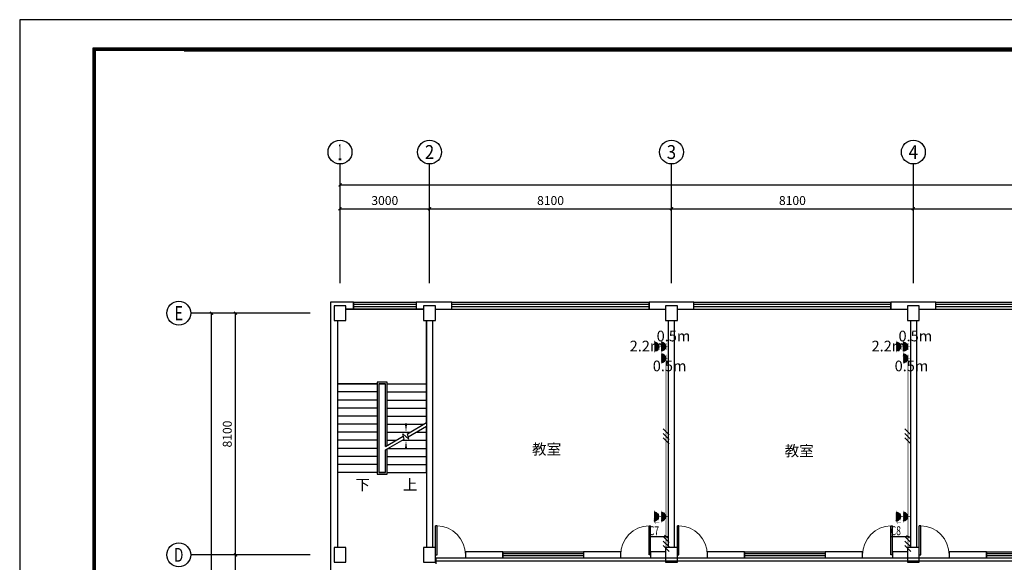
# Model space of a CAD drawing. Extents: x -177095 to 807679, y -68683 to 1087402.
# Drawn here: x 437430 to 470402, y 339341 to 357527 of the extents above; entities that cross this region are included whole.
import ezdxf
from ezdxf.enums import TextEntityAlignment as Align

# ---------------------------------------------------------------- set-up
doc = ezdxf.new("R2010")
doc.units = 0
doc.header["$LTSCALE"] = 1000
doc.header["$MEASUREMENT"] = 0
for name, color, linetype in [('AXIS', 3, 'Continuous'), ('AXIS_TEXT', 7, 'Continuous'), ('CABLETRAY', 4, 'Continuous'), ('COLUMN', 9, 'Continuous'), ('DIM-照明', 7, 'Continuous'), ('DIM_SYMB', 3, 'Continuous'), ('EQUIP-照明', 3, 'Continuous'), ('PUB_TEXT', 7, 'Continuous'), ('PUB_TITLE', 4, 'Continuous'), ('STAIR', 2, 'Continuous'), ('TTK', 7, 'Continuous'), ('WALL', 9, 'Continuous'), ('WINDOW', 4, 'Continuous')]:
    doc.layers.add(name, color=color, linetype=linetype)
doc.styles.add('_HZTXT', font='simhei.ttf', dxfattribs={"width": 0.7})
doc.styles.add('_TCH_AXIS', font='COMPLEX', dxfattribs={"bigfont": 'GBCBIG'})
doc.styles.add('_TCH_DIM', font='SIMPLEX', dxfattribs={"bigfont": 'GBCBIG'})
doc.styles.add('_TCH_DIM_T3', font='SIMPLEX', dxfattribs={"width": 0.705882, "bigfont": 'GBCBIG'})
doc.styles.add('COMPLEX', font='COMPLEX')
doc.styles.get("Standard").update_dxf_attribs({"font": 'GBENOR', "bigfont": 'GBCBIG'})
doc.styles.add('宋体', font='simhei.ttf')
doc.dimstyles.new('_TCH_ARCH&&100', dxfattribs={"dimtxt": 297.5, "dimasz": 100, "dimexe": 250, "dimexo": 300, "dimgap": 126.25, "dimtad": 1, "dimdec": 0, "dimzin": 0, "dimdsep": 46, "dimtxsty": '_TCH_DIM_T3', "dimblk": 'ARCHTICK', "dimcen": 0.09, "dimclrt": 7, "dimazin": 2, "dimtfac": 1, "dimtdec": 0, "dimtix": 1, "dimtmove": 2, "dimatfit": 3, "dimfxl": 100, "dimtolj": 1, "dimtzin": 0, "dimarcsym": 0})

# ---------------------------------------------------------------- blocks, each defined once
blk = doc.blocks.new('111111222')
at = {"const_width": 100}
blk.add_lwpolyline([(332188, 264668), (417788, 264668), (417788, 304668), (332188, 304668)], close=True, dxfattribs=at)
at = {"layer": 'PUB_TITLE', "color": 7}
blk.add_line((414590, 304618), (335190, 304618), dxfattribs=at)
blk.add_lwpolyline([(332138, 264618), (417838, 264618), (417838, 304718), (332138, 304718)], close=True, dxfattribs=at)
at = {"layer": 'TTK', "color": 6}
blk.add_lwpolyline([(329688, 263668), (418788, 263668), (418788, 305668), (329688, 305668)], close=True, dxfattribs=at)
blk = doc.blocks.new('_ArchTick')
at = {"color": 0, "linetype": 'ByBlock', "const_width": 0.4}
blk.add_lwpolyline([(-0.5, -0.5), (0.5, 0.5)], dxfattribs=at)
blk = doc.blocks.new('*D531')
at = {"layer": 'AXIS', "color": 0, "lineweight": -2, "transparency": 16777216}
for p, q in [((339114, 339591), (336664, 339591)), ((336914, 336891), (336914, 339591)), ((339114, 336891), (336664, 336891))]:
    blk.add_line(p, q, dxfattribs=at)
at = {"layer": 'Defpoints', "color": 0, "transparency": 16777216}
for p in [(336914, 339591), (339414, 339591), (339414, 336891)]:
    blk.add_point(p, dxfattribs=at)
at = {"layer": 'AXIS', "color": 0, "lineweight": -2, "transparency": 16777216, "xscale": 100, "yscale": 100, "zscale": 100}
for p, rotation in [((336914, 339591), 90), ((336914, 336891), 270)]:
    blk.add_blockref('_ArchTick', p, dxfattribs=dict(at, rotation=rotation))
at = {"layer": 'AXIS', "color": 7, "transparency": 16777216, "insert": (336639, 338241), "char_height": 297.5, "attachment_point": 5, "rotation": 90, "style": '_TCH_DIM_T3'}
blk.add_mtext('\\A1;2700', dxfattribs=at)
blk = doc.blocks.new('*D498')
at = {"layer": 'AXIS', "color": 0, "lineweight": -2, "transparency": 16777216}
for p, q in [((339114, 347691), (336664, 347691)), ((336914, 339591), (336914, 347691)), ((339114, 339591), (336664, 339591))]:
    blk.add_line(p, q, dxfattribs=at)
at = {"layer": 'Defpoints', "color": 0, "transparency": 16777216}
for p in [(336914, 347691), (339414, 347691), (339414, 339591)]:
    blk.add_point(p, dxfattribs=at)
at = {"layer": 'AXIS', "color": 0, "lineweight": -2, "transparency": 16777216, "xscale": 100, "yscale": 100, "zscale": 100}
for p, rotation in [((336914, 347691), 90), ((336914, 339591), 270)]:
    blk.add_blockref('_ArchTick', p, dxfattribs=dict(at, rotation=rotation))
at = {"layer": 'AXIS', "color": 7, "transparency": 16777216, "insert": (336639, 343641), "char_height": 297.5, "attachment_point": 5, "rotation": 90, "style": '_TCH_DIM_T3'}
blk.add_mtext('\\A1;8100', dxfattribs=at)
blk = doc.blocks.new('*D499')
at = {"layer": 'AXIS', "color": 0, "lineweight": -2, "transparency": 16777216}
for p, q in [((339114, 347691), (335864, 347691)), ((336114, 327291), (336114, 347691)), ((339114, 327291), (335864, 327291))]:
    blk.add_line(p, q, dxfattribs=at)
at = {"layer": 'Defpoints', "color": 0, "transparency": 16777216}
for p in [(336114, 347691), (339414, 347691), (339414, 327291)]:
    blk.add_point(p, dxfattribs=at)
at = {"layer": 'AXIS', "color": 0, "lineweight": -2, "transparency": 16777216, "xscale": 100, "yscale": 100, "zscale": 100}
for p, rotation in [((336114, 347691), 90), ((336114, 327291), 270)]:
    blk.add_blockref('_ArchTick', p, dxfattribs=dict(at, rotation=rotation))
at = {"layer": 'AXIS', "color": 7, "transparency": 16777216, "insert": (335839, 337491), "char_height": 297.5, "attachment_point": 5, "rotation": 90, "style": '_TCH_DIM_T3'}
blk.add_mtext('\\A1;20400', dxfattribs=at)
blk = doc.blocks.new('*D500')
at = {"layer": 'AXIS', "color": 0, "lineweight": -2, "transparency": 16777216}
for p, q in [((340414, 348991), (340414, 351441)), ((340414, 351191), (343414, 351191)), ((343414, 348991), (343414, 351441))]:
    blk.add_line(p, q, dxfattribs=at)
at = {"layer": 'Defpoints', "color": 0, "transparency": 16777216}
for p in [(343414, 351191), (340414, 348691), (343414, 348691)]:
    blk.add_point(p, dxfattribs=at)
at = {"layer": 'AXIS', "color": 0, "lineweight": -2, "transparency": 16777216, "xscale": 100, "yscale": 100, "zscale": 100, "rotation": 180}
blk.add_blockref('_ArchTick', (340414, 351191), dxfattribs=at)
at = {"layer": 'AXIS', "color": 0, "lineweight": -2, "transparency": 16777216, "xscale": 100, "yscale": 100, "zscale": 100}
blk.add_blockref('_ArchTick', (343414, 351191), dxfattribs=at)
at = {"layer": 'AXIS', "color": 7, "transparency": 16777216, "insert": (341914, 351466), "char_height": 297.5, "attachment_point": 5, "style": '_TCH_DIM_T3'}
blk.add_mtext('\\A1;3000', dxfattribs=at)
blk = doc.blocks.new('*D501')
at = {"layer": 'AXIS', "color": 0, "lineweight": -2, "transparency": 16777216}
for p, q in [((343414, 348991), (343414, 351441)), ((343414, 351191), (351514, 351191)), ((351514, 348991), (351514, 351441))]:
    blk.add_line(p, q, dxfattribs=at)
at = {"layer": 'Defpoints', "color": 0, "transparency": 16777216}
for p in [(351514, 351191), (343414, 348691), (351514, 348691)]:
    blk.add_point(p, dxfattribs=at)
at = {"layer": 'AXIS', "color": 0, "lineweight": -2, "transparency": 16777216, "xscale": 100, "yscale": 100, "zscale": 100, "rotation": 180}
blk.add_blockref('_ArchTick', (343414, 351191), dxfattribs=at)
at = {"layer": 'AXIS', "color": 0, "lineweight": -2, "transparency": 16777216, "xscale": 100, "yscale": 100, "zscale": 100}
blk.add_blockref('_ArchTick', (351514, 351191), dxfattribs=at)
at = {"layer": 'AXIS', "color": 7, "transparency": 16777216, "insert": (347464, 351466), "char_height": 297.5, "attachment_point": 5, "style": '_TCH_DIM_T3'}
blk.add_mtext('\\A1;8100', dxfattribs=at)
blk = doc.blocks.new('*D502')
at = {"layer": 'AXIS', "color": 0, "lineweight": -2, "transparency": 16777216}
for p, q in [((351514, 348991), (351514, 351441)), ((351514, 351191), (359614, 351191)), ((359614, 348991), (359614, 351441))]:
    blk.add_line(p, q, dxfattribs=at)
at = {"layer": 'Defpoints', "color": 0, "transparency": 16777216}
for p in [(359614, 351191), (351514, 348691), (359614, 348691)]:
    blk.add_point(p, dxfattribs=at)
at = {"layer": 'AXIS', "color": 0, "lineweight": -2, "transparency": 16777216, "xscale": 100, "yscale": 100, "zscale": 100, "rotation": 180}
blk.add_blockref('_ArchTick', (351514, 351191), dxfattribs=at)
at = {"layer": 'AXIS', "color": 0, "lineweight": -2, "transparency": 16777216, "xscale": 100, "yscale": 100, "zscale": 100}
blk.add_blockref('_ArchTick', (359614, 351191), dxfattribs=at)
at = {"layer": 'AXIS', "color": 7, "transparency": 16777216, "insert": (355564, 351466), "char_height": 297.5, "attachment_point": 5, "style": '_TCH_DIM_T3'}
blk.add_mtext('\\A1;8100', dxfattribs=at)
blk = doc.blocks.new('*D503')
at = {"layer": 'AXIS', "color": 0, "lineweight": -2, "transparency": 16777216}
for p, q in [((359614, 348991), (359614, 351441)), ((359614, 351191), (367714, 351191)), ((367714, 348991), (367714, 351441))]:
    blk.add_line(p, q, dxfattribs=at)
at = {"layer": 'Defpoints', "color": 0, "transparency": 16777216}
for p in [(367714, 351191), (359614, 348691), (367714, 348691)]:
    blk.add_point(p, dxfattribs=at)
at = {"layer": 'AXIS', "color": 0, "lineweight": -2, "transparency": 16777216, "xscale": 100, "yscale": 100, "zscale": 100, "rotation": 180}
blk.add_blockref('_ArchTick', (359614, 351191), dxfattribs=at)
at = {"layer": 'AXIS', "color": 0, "lineweight": -2, "transparency": 16777216, "xscale": 100, "yscale": 100, "zscale": 100}
blk.add_blockref('_ArchTick', (367714, 351191), dxfattribs=at)
at = {"layer": 'AXIS', "color": 7, "transparency": 16777216, "insert": (363664, 351466), "char_height": 297.5, "attachment_point": 5, "style": '_TCH_DIM_T3'}
blk.add_mtext('\\A1;8100', dxfattribs=at)
blk = doc.blocks.new('*D511')
at = {"layer": 'AXIS', "color": 0, "lineweight": -2, "transparency": 16777216}
for p, q in [((340414, 348991), (340414, 352241)), ((401014, 348991), (401014, 352241)), ((340414, 351991), (401014, 351991))]:
    blk.add_line(p, q, dxfattribs=at)
at = {"layer": 'Defpoints', "color": 0, "transparency": 16777216}
for p in [(401014, 351991), (340414, 348691), (401014, 348691)]:
    blk.add_point(p, dxfattribs=at)
at = {"layer": 'AXIS', "color": 0, "lineweight": -2, "transparency": 16777216, "xscale": 100, "yscale": 100, "zscale": 100, "rotation": 180}
blk.add_blockref('_ArchTick', (340414, 351991), dxfattribs=at)
at = {"layer": 'AXIS', "color": 0, "lineweight": -2, "transparency": 16777216, "xscale": 100, "yscale": 100, "zscale": 100}
blk.add_blockref('_ArchTick', (401014, 351991), dxfattribs=at)
at = {"layer": 'AXIS', "color": 7, "transparency": 16777216, "insert": (370714, 352266), "char_height": 297.5, "attachment_point": 5, "style": '_TCH_DIM_T3'}
blk.add_mtext('\\A1;60600', dxfattribs=at)
blk = doc.blocks.new('_AXISO')
blk.add_circle((0, 0), 0.5)
at = {"layer": 'AXIS_TEXT', "style": 'COMPLEX', "width": 1.041667}
blk.add_attdef('A', text='', height=0.56, dxfattribs=at).set_placement((-0.25, -0.28), (0.25, -0.28), align=Align.FIT)
blk = doc.blocks.new('_FZHK')
blk.add_lwpolyline([(-0.5, -0.5), (0.5, -0.5), (0.5, 0.5), (-0.5, 0.5)], close=True)
blk = doc.blocks.new('$TCHSYS$WIN2D')
for p, q in [((-0.5, 0.5), (0.5, 0.5)), ((-0.5, 0.5), (-0.5, -0.5)), ((0.5, 0.5), (0.5, -0.5)), ((0.5, 0.1667), (-0.5, 0.1667)), ((0.5, -0.1667), (-0.5, -0.1667)), ((-0.5, -0.5), (0.5, -0.5))]:
    blk.add_line(p, q)
blk = doc.blocks.new('$DorLib2D$00000001')
for p, q in [((0.45, 0.975), (0.5, 0.975)), ((0.45, 0), (0.45, 0.975)), ((0.5, 0), (0.5, 0.975)), ((0.5, 0), (0.45, 0))]:
    blk.add_line(p, q)
at = {"lineweight": 13}
blk.add_arc((0.475, 0), 0.975, 91.4693, 180, dxfattribs=at)
blk = doc.blocks.new('A$C30612eb1')
at = {"transparency": 33554620}
h = blk.add_hatch(dxfattribs=at)
h.set_pattern_fill('ANSI31', color=4, scale=3.5, angle=90)
h.set_pattern_definition([(135, (-47885.9615, 22952.155), (-3.92886205, -3.92886205), [])])
h.paths.add_polyline_path([(107, 21), (107, 161, 1)])
at = {"color": 4, "const_width": 7}
blk.add_lwpolyline([(107, 21, -1), (107, 161, -3.719604)], format="xyb", dxfattribs=at)
for points in [[(107, 0), (107, 182)], [(0, 91), (107, 91)], [(37, 36), (37, 146)]]:
    blk.add_lwpolyline(points, dxfattribs=at)
blk = doc.blocks.new('$TelecSys$00000016')
for p, q in [((-0.2, 0.4), (-1, -0.4)), ((0.4, 0.4), (-0.4, -0.4)), ((1, 0.4), (0.2, -0.4))]:
    blk.add_line(p, q)
at = {"width": 0.8}
blk.add_attdef('N', text='', height=1, dxfattribs=at).set_placement((-0.02, 1.06), align=Align.MIDDLE)
blk = doc.blocks.new('DFGFDGD')
at = {"transparency": 33554620}
h = blk.add_hatch(dxfattribs=at)
h.set_pattern_fill('ANSI31', color=4, scale=0.149488, angle=360)
h.set_pattern_definition([(45, (-18021.22833, 8877.5949), (-0.167805322, 0.167805322), [])])
h.paths.add_polyline_path([(-19000.64, 6827.77), (-18994.66, 6827.77, 1)])
at = {"color": 4, "const_width": 0.299, "elevation": 11.25}
for points in [[(-19001.54, 6827.77), (-18993.76, 6827.77)], [(-19000, 6830.76), (-18995.29, 6830.76)], [(-18997.65, 6832.34), (-18997.65, 6827.77)]]:
    blk.add_lwpolyline(points, dxfattribs=at)
blk.add_lwpolyline([(-19000.64, 6827.77, -1), (-18994.66, 6827.77, -3.719604)], format="xyb", dxfattribs=at)
at = {"color": 4, "style": '宋体'}
blk.add_text('T', height=2.52, rotation=180, dxfattribs=at).set_placement((-18992.59, 6830.96, 11.25))
blk = doc.blocks.new('qwsssa')
at = {"layer": 'AXIS'}
for p, q in [((340414.1, 348691.4), (340414.1, 352691.4)), ((343414.1, 348691.4), (343414.1, 352691.4)), ((351514.1, 348691.4), (351514.1, 352691.4)), ((359614.1, 348691.4), (359614.1, 352691.4)), ((339414.1, 347691.4), (335414.1, 347691.4)), ((339414.1, 339591.4), (335414.1, 339591.4))]:
    blk.add_line(p, q, dxfattribs=at)
at = {"layer": 'DIM_SYMB'}
for points in [[(341024.1, 342216.4, 0, 0, 0), (341024.1, 346571.4, 0, 0, 0), (342624.1, 346571.4, 0, 0, 0), (342624.1, 343701.4, 0, 80, 0), (342624.1, 344001.4, 0, 0, 0)], [(342624.1, 342216.4, 0, 0, 0), (342624.1, 343431.4, 0, 80, 0), (342624.1, 343131.4, 0, 0, 0)]]:
    blk.add_lwpolyline(points, format="xyseb", dxfattribs=at)
at = {"layer": 'STAIR'}
for p, q in [((343214.1, 347821.4), (340614.1, 347821.4)), ((340334.1, 347441.4), (340334.1, 345321.4)), ((343314.1, 345321.4), (343314.1, 347441.4)), ((340334.1, 345321.4), (340334.1, 342351.4)), ((341654.1, 345321.4), (340334.1, 345321.4)), ((340334.1, 345321.4), (341654.1, 345321.4)), ((341994.1, 345381.4), (341654.1, 345381.4)), ((341654.1, 345381.4), (341654.1, 342291.4)), ((341714.1, 345321.4), (341714.1, 342351.4)), ((341934.1, 345321.4), (341714.1, 345321.4)), ((341714.1, 345321.4), (341714.1, 342351.4)), ((341714.1, 345321.4), (341934.1, 345321.4)), ((341934.1, 343225.7), (341934.1, 345321.4)), ((341934.1, 343225.7), (341934.1, 345321.4)), ((341994.1, 343260.4), (341994.1, 345381.4)), ((341994.1, 345321.4), (343314.1, 345321.4)), ((341994.1, 345321.4), (343314.1, 345321.4)), ((343314.1, 344022.5), (343314.1, 345321.4)), ((341654.1, 345051.4), (340334.1, 345051.4)), ((341994.1, 345051.4), (343314.1, 345051.4)), ((341654.1, 344781.4), (340334.1, 344781.4)), ((341994.1, 344781.4), (343314.1, 344781.4)), ((341654.1, 344511.4), (340334.1, 344511.4)), ((341654.1, 344241.4), (340334.1, 344241.4)), ((341994.1, 344511.4), (343314.1, 344511.4)), ((341994.1, 344241.4), (343314.1, 344241.4)), ((341654.1, 343971.4), (340334.1, 343971.4)), ((341994.1, 343971.4), (343225.6, 343971.4)), ((342671.2, 343651.3), (343314.1, 344022.5)), ((342698, 343551.3), (343314.1, 343907)), ((343314.1, 342351.4), (343314.1, 343907)), ((341654.1, 343701.4), (340334.1, 343701.4)), ((341934.1, 343225.7), (342532.9, 343571.5)), ((341994.1, 343701.4), (342758, 343701.4)), ((342559.7, 343471.5), (342513.5, 343643.8)), ((342513.5, 343643.8), (342719.6, 343470.9)), ((342719.6, 343470.9), (342671.2, 343651.3)), ((342958, 343701.4), (343314.1, 343701.4)), ((341654.1, 343431.4), (340334.1, 343431.4)), ((341934.1, 343110.3), (342559.7, 343471.5)), ((341994.1, 343431.4), (342290.3, 343431.4)), ((342490.3, 343431.4), (343314.1, 343431.4)), ((341654.1, 343161.4), (340334.1, 343161.4)), ((341934.1, 342351.4), (341934.1, 343110.3)), ((341934.1, 342351.4), (341934.1, 343110.3)), ((341994.1, 342291.4), (341994.1, 343144.9)), ((342022.6, 343161.4), (343314.1, 343161.4)), ((341654.1, 342891.4), (340334.1, 342891.4)), ((341654.1, 342621.4), (340334.1, 342621.4)), ((341994.1, 342891.4), (343314.1, 342891.4)), ((341994.1, 342621.4), (343314.1, 342621.4)), ((341654.1, 342351.4), (340334.1, 342351.4)), ((341654.1, 342291.4), (341994.1, 342291.4)), ((341714.1, 342351.4), (341934.1, 342351.4)), ((341934.1, 342351.4), (341714.1, 342351.4)), ((341994.1, 342351.4), (343314.1, 342351.4))]:
    blk.add_line(p, q, dxfattribs=at)
at = {"layer": 'WALL'}
for p, q in [((340864.1, 348061.4), (340094.1, 348061.4)), ((340094.1, 348061.4), (340094.1, 339591.4)), ((340864.1, 347821.4), (340864.1, 348061.4)), ((343414.1, 348061.4), (342964.1, 348061.4)), ((342964.1, 348061.4), (342964.1, 347821.4)), ((344164.1, 348061.4), (343414.1, 348061.4)), ((344164.1, 347821.4), (344164.1, 348061.4)), ((351514.1, 348061.4), (350764.1, 348061.4)), ((350764.1, 348061.4), (350764.1, 347821.4)), ((352264.1, 348061.4), (351514.1, 348061.4)), ((352264.1, 347821.4), (352264.1, 348061.4)), ((359614.1, 348061.4), (358864.1, 348061.4)), ((358864.1, 348061.4), (358864.1, 347821.4)), ((359414.1, 347941.4), (359414.1, 347941.4)), ((360364.1, 348061.4), (359614.1, 348061.4)), ((359614.1, 347941.4), (359614.1, 347941.4)), ((359814.1, 347941.4), (359814.1, 347941.4)), ((360364.1, 347821.4), (360364.1, 348061.4)), ((340614.1, 347821.4), (340864.1, 347821.4)), ((342964.1, 347821.4), (343214.1, 347821.4)), ((343614.1, 347821.4), (344164.1, 347821.4)), ((350764.1, 347821.4), (351314.1, 347821.4)), ((351714.1, 347821.4), (352264.1, 347821.4)), ((358864.1, 347821.4), (359414.1, 347821.4)), ((359814.1, 347821.4), (360364.1, 347821.4)), ((340334.1, 347441.4), (340334.1, 339841.4)), ((343314.1, 347441.4), (343314.1, 339841.4)), ((343514.1, 347441.4), (343514.1, 339841.4)), ((351414.1, 339841.4), (351414.1, 347441.4)), ((351614.1, 339841.4), (351614.1, 347441.4)), ((359514.1, 347441.4), (359514.1, 339841.4)), ((359714.1, 347441.4), (359714.1, 339841.4)), ((345864.1, 339691.4), (344614.1, 339691.4)), ((344614.1, 339691.4), (344614.1, 339491.4)), ((345864.1, 339491.4), (345864.1, 339691.4)), ((349814.1, 339691.4), (348564.1, 339691.4)), ((348564.1, 339691.4), (348564.1, 339491.4)), ((349814.1, 339491.4), (349814.1, 339691.4)), ((351314.1, 339691.4), (350814.1, 339691.4)), ((350814.1, 339691.4), (350814.1, 339491.4)), ((353964.1, 339691.4), (352714.1, 339691.4)), ((352714.1, 339691.4), (352714.1, 339491.4)), ((353964.1, 339491.4), (353964.1, 339691.4)), ((357914.1, 339691.4), (356664.1, 339691.4)), ((356664.1, 339691.4), (356664.1, 339491.4)), ((357914.1, 339491.4), (357914.1, 339691.4)), ((359414.1, 339691.4), (358914.1, 339691.4)), ((358914.1, 339691.4), (358914.1, 339491.4)), ((362064.1, 339691.4), (360814.1, 339691.4)), ((360814.1, 339691.4), (360814.1, 339491.4)), ((362064.1, 339491.4), (362064.1, 339691.4)), ((340094.1, 339591.4), (340094.1, 336891.4)), ((344614.1, 339491.4), (345864.1, 339491.4)), ((348564.1, 339491.4), (349814.1, 339491.4)), ((350814.1, 339491.4), (351314.1, 339491.4)), ((352714.1, 339491.4), (353964.1, 339491.4)), ((356664.1, 339491.4), (357914.1, 339491.4)), ((358914.1, 339491.4), (359414.1, 339491.4)), ((360814.1, 339491.4), (362064.1, 339491.4))]:
    blk.add_line(p, q, dxfattribs=at)
at = {"layer": 'AXIS'}
ref = blk.add_blockref('_AXISO', (340414.1, 353091.4), dxfattribs=dict(at, xscale=800, yscale=800, zscale=800))
ref.add_attrib('A', '1', dxfattribs={"layer": 'AXIS_TEXT', "height": 544.8, "style": '_TCH_AXIS', "width": 0.555556}).set_placement((340349.3, 352819), (340479, 352819), align=Align.FIT)
ref = blk.add_blockref('_AXISO', (343414.1, 353091.4), dxfattribs=dict(at, xscale=800, yscale=800, zscale=800))
ref.add_attrib('A', '2', dxfattribs={"layer": 'AXIS_TEXT', "height": 465.9, "style": '_TCH_AXIS'}).set_placement((343258.8, 352858.4), (343569.4, 352858.4), align=Align.FIT)
ref = blk.add_blockref('_AXISO', (351514.1, 353091.4), dxfattribs=dict(at, xscale=800, yscale=800, zscale=800))
ref.add_attrib('A', '3', dxfattribs={"layer": 'AXIS_TEXT', "height": 465.9, "style": '_TCH_AXIS'}).set_placement((351358.8, 352858.4), (351669.4, 352858.4), align=Align.FIT)
ref = blk.add_blockref('_AXISO', (359614.1, 353091.4), dxfattribs=dict(at, xscale=800, yscale=800, zscale=800))
ref.add_attrib('A', '4', dxfattribs={"layer": 'AXIS_TEXT', "height": 455.7, "style": '_TCH_AXIS', "width": 0.9375}).set_placement((359451.4, 352863.5), (359776.9, 352863.5), align=Align.FIT)
ref = blk.add_blockref('_AXISO', (335014.1, 347691.4), dxfattribs=dict(at, xscale=800, yscale=800, zscale=800))
ref.add_attrib('A', 'E', dxfattribs={"layer": 'AXIS_TEXT', "height": 476.1, "style": '_TCH_AXIS', "width": 0.8125}).set_placement((334866.7, 347453.3), (335161.5, 347453.3), align=Align.FIT)
ref = blk.add_blockref('_AXISO', (335014.1, 339591.4), dxfattribs=dict(at, xscale=800, yscale=800, zscale=800))
ref.add_attrib('A', 'D', dxfattribs={"layer": 'AXIS_TEXT', "height": 465.9, "style": '_TCH_AXIS', "width": 0.823529}).set_placement((334858.8, 339358.4), (335169.4, 339358.4), align=Align.FIT)
at = {"layer": 'COLUMN', "xscale": 400, "yscale": 500, "zscale": 500}
for p in [(340414.1, 347691.4), (343414.1, 347691.4), (351514.1, 347691.4), (359614.1, 347691.4), (340414.1, 339591.4), (343414.1, 339591.4), (351514.1, 339591.4), (359614.1, 339591.4)]:
    blk.add_blockref('_FZHK', p, dxfattribs=at)
at = {"layer": 'WINDOW'}
for name, p, xscale, yscale, zscale in [('$TCHSYS$WIN2D', (341914.1, 347941.4), 2100, 240, 2100), ('$TCHSYS$WIN2D', (347464.1, 347941.4), 6600, -240, 6600), ('$TCHSYS$WIN2D', (355564.1, 347941.4), 6600, -240, 6600), ('$TCHSYS$WIN2D', (363664.1, 347941.4), 6600, -240, 6600), ('$DorLib2D$00000001', (344114.1, 339591.4), -1000, 1000, -1000), ('$DorLib2D$00000001', (350314.1, 339591.4), 1000, 1000, 1000), ('$DorLib2D$00000001', (352214.1, 339591.4), -1000, 1000, -1000), ('$DorLib2D$00000001', (358414.1, 339591.4), 1000, 1000, 1000), ('$DorLib2D$00000001', (360314.1, 339591.4), -1000, 1000, -1000), ('$TCHSYS$WIN2D', (347214.1, 339591.4), 2700, 200, 2700), ('$TCHSYS$WIN2D', (355314.1, 339591.4), 2700, 200, 2700), ('$TCHSYS$WIN2D', (363414.1, 339591.4), 2700, 200, 2700)]:
    blk.add_blockref(name, p, dxfattribs=dict(at, xscale=xscale, yscale=yscale, zscale=zscale))
at = {"layer": 'DIM_SYMB', "color": 7, "style": '_TCH_DIM'}
for s, p in [('下', (340929.2, 341761.4)), ('上', (342519.9, 341761.4))]:
    blk.add_text(s, height=357.4, dxfattribs=at).set_placement(p)
at = {"layer": 'PUB_TEXT'}
for p in [(346844.5, 342951.7), (355303.2, 342898)]:
    blk.add_text('教室', height=357.45, dxfattribs=at).set_placement(p)
at = {"layer": 'AXIS'}
for p1, p2, distance, picture, middle in [((340414.1, 348691.4), (401014.1, 348691.4), 3300, '*D511', (370714.1, 352266.4)), ((340414.1, 348691.4), (343414.1, 348691.4), 2500, '*D500', (341914.1, 351466.4)), ((343414.1, 348691.4), (351514.1, 348691.4), 2500, '*D501', (347464.1, 351466.4)), ((351514.1, 348691.4), (359614.1, 348691.4), 2500, '*D502', (355564.1, 351466.4)), ((359614.1, 348691.4), (367714.1, 348691.4), 2500, '*D503', (363664.1, 351466.4)), ((339414.1, 327291.4), (339414.1, 347691.4), 3300, '*D499', (335839.1, 337491.4)), ((339414.1, 339591.4), (339414.1, 347691.4), 2500, '*D498', (336639.1, 343641.4)), ((339414.1, 336891.4), (339414.1, 339591.4), 2500, '*D531', (336639.1, 338241.4))]:
    dim = blk.add_aligned_dim(p1=p1, p2=p2, distance=distance, dimstyle='_TCH_ARCH&&100', dxfattribs=at)
    dim.commit()
    dim.dimension.update_dxf_attribs({"geometry": picture, "text_midpoint": middle})

msp = doc.modelspace()

# ---------------------------------------------------------------- linework, layer by layer
at = {"color": 3, "ltscale": 0.03}
for p, q in [((459124.2, 340198.3), (458493.2, 340198.3)), ((459129.8, 340161.1), (459022.8, 340235.6)), ((467224.2, 340197.4), (466593.2, 340197.4)), ((467229.8, 340160.1), (467122.8, 340234.6)), ((451382.1, 339391.4), (508282.9, 339391.4))]:
    msp.add_line(p, q, dxfattribs=at)
at = {"layer": 'CABLETRAY'}
for p, q in [((451382.1, 339291.4), (451382.1, 339491.4)), ((451382.1, 339491.4), (487708.6, 339491.4))]:
    msp.add_line(p, q, dxfattribs=at)
at = {"layer": 'EQUIP-照明', "color": 1, "const_width": 20}
for points in [[(459076.4, 346062.2), (459076.5, 340990.2)], [(467176.4, 346062.2), (467176.5, 340990.2)], [(459076.4, 340752), (459076.3, 339491.4)], [(467176.4, 340752), (467176.3, 339491.4)]]:
    msp.add_lwpolyline(points, dxfattribs=at)

# ---------------------------------------------------------------- block references
for name, p in [('111111222', (107742.3, 51859.7)), ('qwsssa', (107742.3, 0))]:
    msp.add_blockref(name, p)
at = {"color": 5}
for name, p, xscale, yscale, zscale, rotation in [('A$C30612eb1', (458925.1, 346377.9), -2.16, 2.16, 2.16, 0.004725062369210775), ('A$C30612eb1', (459156.4, 346377.9), -2.16, 2.16, 2.16, 0.004725062369210775), ('A$C30612eb1', (467025.1, 346377.9), -2.16, 2.16, 2.16, 0.004725062369210775), ('A$C30612eb1', (467256.4, 346377.9), -2.16, 2.16, 2.16, 0.004725062369210775), ('A$C30612eb1', (459156.4, 345984.8), -2.16, 2.16, 2.16, 0.004725062369210775), ('A$C30612eb1', (467256.4, 345984.8), -2.16, 2.16, 2.16, 0.004725062369210775), ('DFGFDGD', (113384.6, -619890.9, -568.9), 50.57267477881744, 50.57267477881744, 50.57267477881744, 270), ('A$C30612eb1', (459156.5, 341067.6), 2.16, 2.16, 2.16, 179.9952749376308), ('DFGFDGD', (121484.7, -619890.9, -568.9), 50.57267477881744, 50.57267477881744, 50.57267477881744, 270), ('A$C30612eb1', (467256.5, 341067.6), 2.16, 2.16, 2.16, 179.9952749376308)]:
    msp.add_blockref(name, p, dxfattribs=dict(at, xscale=xscale, yscale=yscale, zscale=zscale, rotation=rotation))
at = {"layer": 'DIM-照明', "xscale": 250, "yscale": 250, "zscale": 250, "rotation": 270}
for p in [(459076.4, 343560.8), (467176.4, 343560.9), (459076.4, 339955.1), (467176.4, 339955.1)]:
    msp.add_blockref('$TelecSys$00000016', p, dxfattribs=at)

# ---------------------------------------------------------------- texts
at = {"layer": 'PUB_TEXT'}
for s, p in [('0.5m', (458760, 346746.7)), ('0.5m', (466860, 346746.7)), ('2.2m', (457857.6, 346410.6)), ('2.2m', (465957.6, 346410.6)), ('0.5m', (458630, 345744.4)), ('0.5m', (466730, 345744.4))]:
    msp.add_text(s, height=357.45, dxfattribs=at).set_placement(p)
at = {"layer": 'PUB_TEXT', "style": '_HZTXT', "width": 0.7}
for s, p in [('C7', (458498.1, 340251.1)), ('C8', (466598.1, 340250.2))]:
    msp.add_text(s, height=300, dxfattribs=at).set_placement(p)

doc.saveas('drawing.dxf')
